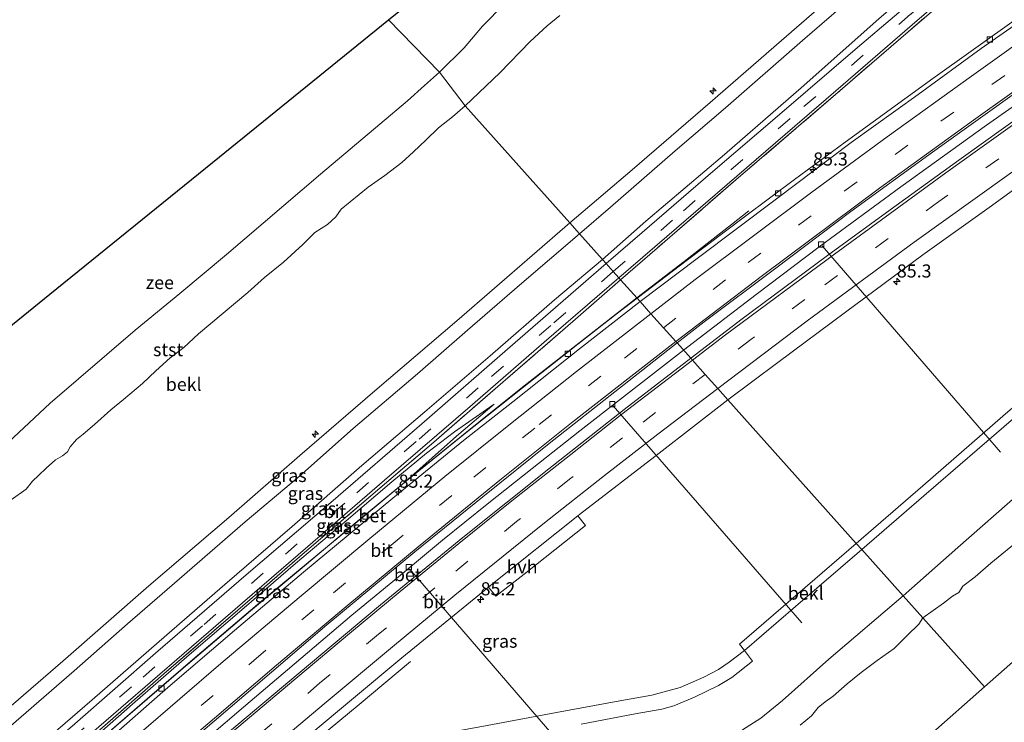
# Model space of a CAD drawing. Units: metres. Extents: x 140000 to 150003, y 556250 to 564935.
# Drawn here: x 142074 to 142263, y 558636 to 558770 of the extents above; entities that cross this region are included whole.
import ezdxf
from ezdxf.enums import TextEntityAlignment as Align

# ---------------------------------------------------------------- set-up
doc = ezdxf.new("R2010")
doc.units = ezdxf.units.M
doc.linetypes.add('IE-TERREINAFSCHEIDING', pattern=[10, 8, -2])
doc.linetypes.add('VW-3-9_STREEP', pattern=[12, 3, -9])
doc.layers.get('0').update_dxf_attribs({"lineweight": 25})
for name, color, linetype, lineweight in [('B-ME-AL-OVERIG-L-B1', 7, 'Continuous', 18), ('B-ME-AL-OVERIG-S-B1', 7, 'Continuous', 18), ('B-ME-AM-KILOMETR-S-B1', 7, 'Continuous', 18), ('B-ME-BV-GELEIDECONSTRUCTIE-GELEIDERAIL-L-B1', 213, 'BV-GELEIDERAIL', 18), ('B-ME-GW-KRUINLIJN-L-B1', 93, 'Continuous', 18), ('B-ME-GW-TEENLIJN-L-B1', 93, 'Continuous', 18), ('B-ME-IE-GRASLAND-GV-B6', 93, 'Continuous', 18), ('B-ME-IE-HULPGEOMETRIE-L-B1', 53, 'Continuous', 18), ('B-ME-IE-TERREINAFSCHEIDING-RASTERHEKWERK-L-B1', 8, 'IE-TERREINAFSCHEIDING', 18), ('B-ME-OB-BEKLEDING-GV-B6', 253, 'Continuous', 18), ('B-ME-OB-WATERLIJN-L-B1', 133, 'OB-WATERLIJN', 18), ('B-ME-OG-WATER-GV-B6', 153, 'Continuous', 18), ('B-ME-VH-VERH_SOORT-BETON-OVERIG-GV-B6', 8, 'IE-TERREINAFSCHEIDING-NATUURLIJK-HOUTWAL', 18), ('B-ME-VH-VERH_SOORT-BITUMEN-GV-B6', 8, 'IE-TERREINAFSCHEIDING-NATUURLIJK-HOUTWAL', 18), ('B-ME-VH-VERH_SOORT-HALF_VERHARDING-GV-B6', 8, 'IE-TERREINAFSCHEIDING-NATUURLIJK-HOUTWAL', 18), ('B-ME-VV-KOLK-S-B1', 8, 'Continuous', 18), ('B-ME-VW-MARKERING-39STREEP-015-L-B1', 255, 'VW-3-9_STREEP', 18), ('B-ME-VW-MARKERING-STREEP-015-L-B1', 7, 'Continuous', 18)]:
    doc.layers.add(name, color=color, linetype=linetype, lineweight=lineweight)
doc.layers.add('B-ME-KG-KADASTRAAL-OPNAMEDTMGRENS-L-B1', color=10, linetype='Continuous')
doc.styles.add('NLCS-ISO', font='NLCS-ISO.TTF')
doc.linetypes.add('BV-GELEIDERAIL', pattern='A,10,-3,[108,NLCS.SHX,S=1,R=0,X=0,Y=0],-3', length=16)
doc.linetypes.add('IE-TERREINAFSCHEIDING-NATUURLIJK-HOUTWAL', pattern='A,7,-1.5,[67,NLCS.SHX,S=0.75,R=45,X=0,Y=0],-1.5,7,-1.5,[70,NLCS.SHX,S=0.75,R=0,X=0,Y=0],-1.5', length=20)
doc.linetypes.add('OB-WATERLIJN', pattern='A,10,[32,NLCS.SHX,S=2,R=0,X=0,Y=0],-12', length=22)

# ---------------------------------------------------------------- blocks, each defined once
blk = doc.blocks.new('hecto')
for p, q in [((0, 0.625), (-0.625, 0)), ((0, -0.625), (0, 0.625)), ((-0.625, 0), (0.625, 0)), ((0.625, 0), (0, -0.625))]:
    blk.add_line(p, q)
blk = doc.blocks.new('kolk')
blk.add_lwpolyline([(-0.5, -0.5), (0.5, -0.5), (0.5, 0.5), (-0.5, 0.5)], close=True)

msp = doc.modelspace()

# ---------------------------------------------------------------- linework, layer by layer
at = {"layer": 'B-ME-AL-OVERIG-L-B1'}
for p, q in [((142227.85, 558726.88, 4), (142262.003, 558687.385, 3.05)), ((142187.868, 558696.251, 3.982), (142223.955, 558654.715, 3.283)), ((142148.922, 558665.07, 3.982), (142176.529, 558633.05, 3.054))]:
    msp.add_line(p, q, dxfattribs=at)
at = {"layer": 'B-ME-BV-GELEIDECONSTRUCTIE-GELEIDERAIL-L-B1'}
msp.add_line((142192.4, 558716.892, 5.36), (142201.426, 558723.856, 5.349), dxfattribs=at)
for points in [[(142365.341, 558825.688, 4.768), (142351.145, 558815.14, 4.771), (142333.428, 558802.287, 4.796), (142318.354, 558791.617, 4.831), (142302.228, 558780.12, 4.781), (142289.218, 558771.034, 4.765), (142270.837, 558758.051, 4.801), (142259.331, 558749.968, 4.871), (142242.926, 558738.18, 4.881), (142227.262, 558726.663, 4.828), (142215.213, 558717.535, 4.786), (142201.341, 558706.89, 4.805)], [(142201.426, 558723.856, 5.349), (142204.371, 558726.152, 5.344), (142210.485, 558730.966, 5.169), (142213.818, 558733.547, 5.005)], [(142080.962, 558624.859, 5.08), (142084.713, 558628.102, 5.101), (142098.681, 558640.219, 5.146), (142107.901, 558648.1, 5.208), (142119.815, 558658.214, 5.318), (142135.809, 558671.538, 5.367), (142149.108, 558682.509, 5.35), (142155.193, 558687.507, 5.359), (142162.163, 558693.109, 5.35), (142170.54, 558699.827, 5.39), (142192.4, 558716.892, 5.36)], [(142089.718, 558615.129, 4.824), (142104.013, 558627.407, 4.866), (142117.13, 558638.6, 4.888), (142126.812, 558646.837, 4.891), (142137.889, 558656.173, 4.868), (142146.779, 558663.55, 4.858), (142155.24, 558670.572, 4.858), (142163.764, 558677.412, 4.863), (142172.396, 558684.246, 4.942), (142181.493, 558691.471, 4.947), (142189.86, 558697.996, 4.947), (142201.341, 558706.89, 4.805)], [(142149.104, 558647.354, 4.124), (142139.243, 558639.126, 4.524), (142131.508, 558632.698, 4.81), (142123.616, 558625.954, 4.858), (142111.501, 558615.502, 4.863), (142101.159, 558606.562, 4.942), (142099.069, 558604.739, 4.922)]]:
    msp.add_polyline3d(points, dxfattribs=at)
at = {"layer": 'B-ME-GW-KRUINLIJN-L-B1'}
for points in [[(142179.578, 558731.234, 7.521), (142191.536, 558741.421, 7.555), (142206.457, 558754.307, 7.57), (142220.105, 558766.162, 7.601), (142233.995, 558778.273, 7.583), (142248.587, 558790.959, 7.606), (142263.248, 558803.572, 7.596), (142276.577, 558815.066, 7.646), (142289.811, 558826.44, 7.704), (142301.563, 558836.49, 7.638), (142315.49, 558848.635, 7.618), (142331.961, 558862.887, 7.638)], [(142333.649, 558861.005, 7.593), (142324.565, 558852.887, 7.543), (142312.399, 558842.322, 7.545), (142298.017, 558829.965, 7.658), (142285.214, 558819.088, 7.636), (142272.125, 558807.779, 7.553), (142259.705, 558797.118, 7.52), (142247.281, 558786.349, 7.528), (142235.613, 558776.172, 7.54), (142224.095, 558766.165, 7.437), (142209.351, 558753.272, 7.462), (142199.746, 558745.052, 7.47), (142187.356, 558734.247, 7.477), (142181.439, 558729.153, 7.469)], [(142387.944, 558800.499, 3.733), (142373.319, 558787.885, 3.718), (142359.151, 558775.519, 3.773), (142347.156, 558765.213, 3.788), (142336.458, 558756.026, 3.778), (142325.076, 558746.281, 3.763), (142312.654, 558735.548, 3.73), (142300.007, 558724.576, 3.763), (142288.166, 558714.513, 3.783), (142275.014, 558703.01, 3.776), (142264.46, 558693.852, 3.766), (142247.28, 558679.035, 3.741), (142235.425, 558668.765, 3.831)], [(142070.23, 558636.784, 7.716), (142082.561, 558647.375, 7.735), (142099.035, 558661.798, 7.747), (142114.319, 558674.898, 7.717), (142127.916, 558686.768, 7.727), (142142.252, 558699.141, 7.762), (142157.926, 558712.526, 7.707), (142179.578, 558731.234, 7.521)], [(142181.439, 558729.153, 7.469), (142169.96, 558719.314, 7.631), (142160.026, 558710.711, 7.699), (142150.445, 558702.396, 7.606), (142138.112, 558691.916, 7.616), (142127.868, 558682.826, 7.656), (142117.459, 558674.03, 7.669), (142104.874, 558663.15, 7.715), (142094.921, 558654.53, 7.737), (142084.72, 558645.581, 7.611), (142072.172, 558634.626, 7.649)], [(142165.084, 558696.588, 4.545), (142157.509, 558691.263, 4.75), (142152.158, 558687.177, 4.75), (142145.509, 558681.737, 4.765), (142136.759, 558674.281, 4.689), (142127.095, 558666.061, 4.712), (142117.277, 558657.598, 4.722), (142106.717, 558648.596, 4.765), (142095.922, 558639.176, 4.725), (142086.843, 558631.18, 4.699), (142080.334, 558625.556, 4.695)], [(142235.425, 558668.765, 3.831), (142222.788, 558657.872, 3.864), (142213.02, 558649.451, 3.824), (142210.068, 558647.242, 3.864), (142207.996, 558645.834, 3.87), (142205.223, 558644.369, 3.892), (142200.667, 558642.342, 3.918), (142195.281, 558640.928, 3.928), (142189.155, 558639.798, 3.976), (142177.048, 558637.569, 3.986), (142162.754, 558634.922, 3.935), (142150.032, 558632.578, 3.938), (142139.592, 558630.36, 3.882), (142134.151, 558628.554, 3.892), (142131.255, 558627.525, 3.839), (142129.058, 558626.517, 3.857), (142126.034, 558624.687, 3.897), (142119.765, 558620.939, 3.848)]]:
    msp.add_polyline3d(points, dxfattribs=at)
at = {"layer": 'B-ME-GW-TEENLIJN-L-B1'}
for points in [[(142185.801, 558724.273, 4.764), (142194.146, 558731.569, 4.78), (142209.152, 558744.326, 4.765), (142224.338, 558757.557, 4.702), (142238.74, 558770.376, 4.77), (142249.916, 558779.898, 4.828), (142262.745, 558790.97, 4.923), (142277.868, 558804.381, 4.896), (142291.564, 558816.109, 4.916), (142305.352, 558827.922, 4.873), (142316.475, 558837.464, 4.86), (142329.506, 558848.277, 4.813), (142333.523, 558851.718, 4.795), (142338.27, 558855.856, 4.815)], [(142395.93, 558791.599, -0.021), (142382.662, 558780.672, 0.117), (142365.444, 558766.194, 0.145), (142350.565, 558753.895, 0.299), (142336.548, 558741.326, 0.188), (142321.464, 558728.803, 0.324), (142309.931, 558718.441, 0.253), (142297.578, 558707.67, 0.213), (142287.592, 558699.307, 0.294), (142276.861, 558689.783, 0.311), (142265.875, 558679.718, 0.17), (142253.816, 558669.147, 0.168), (142243.365, 558659.883, 0.128)], [(142076.457, 558629.865, 4.904), (142088.186, 558640.008, 4.968), (142102.439, 558652.441, 4.991), (142113.549, 558662.046, 4.925), (142126.45, 558673.181, 4.928), (142139.787, 558684.814, 4.986), (142151.86, 558695.091, 4.996), (142164.312, 558705.816, 4.928), (142176.675, 558716.528, 4.915), (142185.801, 558724.273, 4.764)], [(142165.084, 558696.588, 4.545), (142157.865, 558690.458, 4.527), (142148.011, 558681.62, 4.423)], [(142080.965, 558624.855, 4.235), (142092.697, 558634.937, 4.206), (142104.701, 558645.322, 4.228), (142118.486, 558657.022, 4.34), (142127.957, 558664.964, 4.416), (142138.509, 558673.787, 4.421), (142148.011, 558681.62, 4.423)], [(142243.365, 558659.883, 0.128), (142229.114, 558647.793, 0.224), (142220.252, 558639.859, 0.146), (142216.101, 558636.523, 0.105), (142212.61, 558634.268, 0.077), (142207.941, 558631.727, 0.082), (142201.664, 558629.673, 0.085), (142195.102, 558628.009, 0.05), (142186.851, 558626.656, 0.072), (142178.05, 558625.007, 0.085), (142169.354, 558623.317, 0.08), (142160.011, 558621.585, -0.014), (142145.026, 558618.72, 0.009), (142141.119, 558617.523, 0.019), (142137.3, 558615.928, 0.022), (142133.322, 558613.982, 0.029), (142130.244, 558612.137, -0.009), (142124.473, 558608.25, -0.153), (142119.244, 558604.069, -0.254), (142108.224, 558594.566, -0.169)]]:
    msp.add_polyline3d(points, dxfattribs=at)
at = {"layer": 'B-ME-IE-GRASLAND-GV-B6'}
for points in [[(142262.505, 558783.445, 4.616), (142244.311, 558767.834, 4.571), (142230.424, 558755.794, 4.551), (142212.308, 558740.323, 4.609), (142196.291, 558726.434, 4.616), (142189.292, 558720.368, 4.61), (142188.956, 558720.744, 4.551), (142198.118, 558728.635, 4.545), (142217.073, 558744.943, 4.59), (142230.495, 558756.523, 4.572), (142245.065, 558769.121, 4.55), (142256.783, 558779.207, 4.535)], [(142265.043, 558770.318, 4.083), (142249.062, 558758.851, 4.199), (142232.248, 558746.689, 4.297), (142222.549, 558739.578, 4.302), (142212.99, 558732.425, 4.287), (142202.102, 558724.191, 4.324), (142192.435, 558716.853, 4.311), (142189.292, 558720.368, 4.61), (142196.291, 558726.434, 4.616), (142212.308, 558740.323, 4.609), (142230.424, 558755.794, 4.551), (142244.311, 558767.834, 4.571), (142262.505, 558783.445, 4.616)], [(142361.121, 558779.37, 3.787), (142345.054, 558765.537, 3.827), (142331.119, 558753.623, 3.88), (142318.475, 558742.722, 3.862), (142302.438, 558728.781, 3.898), (142289.326, 558717.348, 3.885), (142275.465, 558705.502, 3.89), (142262.414, 558694.263, 3.928), (142247.1, 558680.949, 3.928), (142234.381, 558669.933, 3.953), (142209.824, 558697.402, 4.03), (142219.402, 558704.536, 3.977), (142232.329, 558714.196, 3.985), (142247.111, 558725.11, 3.945), (142260.279, 558734.545, 3.935), (142275.254, 558745.398, 3.935), (142292.773, 558757.796, 3.93), (142308.268, 558768.715, 4.003), (142323.441, 558779.612, 4.111)], [(142235.613, 558776.172, 7.54), (142224.095, 558766.165, 7.437), (142209.351, 558753.272, 7.462), (142199.746, 558745.052, 7.47), (142187.356, 558734.247, 7.477), (142181.439, 558729.153, 7.469), (142179.578, 558731.234, 7.521), (142191.536, 558741.421, 7.555), (142206.457, 558754.307, 7.57), (142220.105, 558766.162, 7.601), (142233.995, 558778.273, 7.583)], [(142248.77, 558776.85, 4.618), (142234.651, 558764.802, 4.673), (142220.159, 558752.379, 4.643), (142206.964, 558741.074, 4.625), (142193.395, 558729.394, 4.666), (142186.535, 558723.452, 4.674), (142185.801, 558724.273, 4.764), (142194.146, 558731.569, 4.78), (142209.152, 558744.326, 4.765), (142224.338, 558757.557, 4.702), (142238.74, 558770.376, 4.77)], [(142238.74, 558770.376, 4.77), (142224.338, 558757.557, 4.702), (142209.152, 558744.326, 4.765), (142194.146, 558731.569, 4.78), (142185.801, 558724.273, 4.764), (142181.439, 558729.153, 7.469), (142187.356, 558734.247, 7.477), (142199.746, 558745.052, 7.47), (142209.351, 558753.272, 7.462), (142224.095, 558766.165, 7.437), (142235.613, 558776.172, 7.54)], [(142181.439, 558729.153, 7.469), (142169.96, 558719.314, 7.631), (142160.026, 558710.711, 7.699), (142150.445, 558702.396, 7.606), (142138.112, 558691.916, 7.616), (142127.868, 558682.826, 7.656), (142117.459, 558674.03, 7.669), (142104.874, 558663.15, 7.715), (142094.921, 558654.53, 7.737), (142084.72, 558645.581, 7.611), (142072.172, 558634.626, 7.649), (142070.23, 558636.784, 7.716), (142082.561, 558647.375, 7.735), (142099.035, 558661.798, 7.747), (142114.319, 558674.898, 7.717), (142127.916, 558686.768, 7.727), (142142.252, 558699.141, 7.762), (142157.926, 558712.526, 7.707), (142179.578, 558731.234, 7.521), (142181.439, 558729.153, 7.469)], [(142185.801, 558724.273, 4.764), (142176.675, 558716.528, 4.915), (142164.312, 558705.816, 4.928), (142151.86, 558695.091, 4.996), (142139.787, 558684.814, 4.986), (142126.45, 558673.181, 4.928), (142113.549, 558662.046, 4.925), (142102.439, 558652.441, 4.991), (142088.186, 558640.008, 4.968), (142076.457, 558629.865, 4.904), (142072.172, 558634.626, 7.649), (142084.72, 558645.581, 7.611), (142094.921, 558654.53, 7.737), (142104.874, 558663.15, 7.715), (142117.459, 558674.03, 7.669), (142127.868, 558682.826, 7.656), (142138.112, 558691.916, 7.616), (142150.445, 558702.396, 7.606), (142160.026, 558710.711, 7.699), (142169.96, 558719.314, 7.631), (142181.439, 558729.153, 7.469), (142185.801, 558724.273, 4.764)], [(142186.535, 558723.452, 4.674), (142167.677, 558707.098, 4.717), (142151.281, 558692.815, 4.783), (142133.828, 558677.774, 4.828), (142117.647, 558663.893, 4.801), (142100.323, 558648.936, 4.79), (142084.859, 558635.434, 4.785), (142077.318, 558628.907, 4.788), (142076.457, 558629.865, 4.904), (142088.186, 558640.008, 4.968), (142102.439, 558652.441, 4.991), (142113.549, 558662.046, 4.925), (142126.45, 558673.181, 4.928), (142139.787, 558684.814, 4.986), (142151.86, 558695.091, 4.996), (142164.312, 558705.816, 4.928), (142176.675, 558716.528, 4.915), (142185.801, 558724.273, 4.764), (142186.535, 558723.452, 4.674)], [(142189.292, 558720.368, 4.61), (142180.171, 558712.383, 4.743), (142166.749, 558700.774, 4.755), (142153.566, 558689.315, 4.76), (142141.494, 558679.004, 4.76), (142129.274, 558668.593, 4.745), (142117.474, 558658.359, 4.72), (142102.411, 558645.394, 4.702), (142089.133, 558633.814, 4.725), (142079.995, 558625.933, 4.732), (142079.611, 558626.359, 4.715), (142093.69, 558638.479, 4.709), (142111.835, 558654.15, 4.722), (142129.475, 558669.36, 4.712), (142144.13, 558682.023, 4.737), (142160.949, 558696.52, 4.692), (142174.637, 558708.439, 4.666), (142188.956, 558720.744, 4.551), (142189.292, 558720.368, 4.61)], [(142089.133, 558633.814, 4.725), (142102.411, 558645.394, 4.702), (142117.474, 558658.359, 4.72), (142129.274, 558668.593, 4.745), (142141.494, 558679.004, 4.76), (142153.566, 558689.315, 4.76), (142166.749, 558700.774, 4.755), (142180.171, 558712.383, 4.743), (142189.292, 558720.368, 4.61), (142192.435, 558716.853, 4.311)], [(142192.435, 558716.853, 4.311), (142188.719, 558713.972, 4.395), (142181.115, 558708.039, 4.411), (142170.551, 558699.718, 4.474), (142159.07, 558690.562, 4.454), (142148.011, 558681.62, 4.423), (142157.865, 558690.458, 4.527), (142165.084, 558696.588, 4.545), (142157.509, 558691.263, 4.75), (142152.158, 558687.177, 4.75), (142145.509, 558681.737, 4.765), (142136.759, 558674.281, 4.689), (142127.095, 558666.061, 4.712), (142117.277, 558657.598, 4.722), (142106.717, 558648.596, 4.765), (142095.922, 558639.176, 4.725), (142086.843, 558631.18, 4.699)], [(142080.965, 558624.855, 4.235), (142080.334, 558625.556, 4.695), (142086.843, 558631.18, 4.699), (142095.922, 558639.176, 4.725), (142106.717, 558648.596, 4.765), (142117.277, 558657.598, 4.722), (142127.095, 558666.061, 4.712), (142136.759, 558674.281, 4.689), (142145.509, 558681.737, 4.765), (142152.158, 558687.177, 4.75), (142157.509, 558691.263, 4.75), (142165.084, 558696.588, 4.545), (142157.865, 558690.458, 4.527), (142148.011, 558681.62, 4.423), (142138.509, 558673.787, 4.421), (142127.957, 558664.964, 4.416), (142118.486, 558657.022, 4.34), (142104.701, 558645.322, 4.228), (142092.697, 558634.937, 4.206), (142080.965, 558624.855, 4.235)], [(142129.309, 558632.907, 4.17), (142147.446, 558648.022, 4.056), (142164.036, 558661.59, 4.049), (142165.435, 558659.819, 4.149), (142170.827, 558664.046, 4.06), (142182.565, 558673.333, 4.032), (142181.113, 558675.228, 3.979), (142181.403, 558675.459, 3.978), (142196.641, 558687.18, 4.049), (142209.824, 558697.402, 4.03), (142234.381, 558669.933, 3.953)], [(142234.381, 558669.933, 3.953), (142219.97, 558657.492, 3.953), (142212.018, 558650.626, 3.95), (142213.02, 558649.451, 3.824), (142210.068, 558647.242, 3.864), (142207.996, 558645.834, 3.87), (142205.223, 558644.369, 3.892), (142200.667, 558642.342, 3.918), (142195.281, 558640.928, 3.928), (142189.155, 558639.798, 3.976), (142177.048, 558637.569, 3.986), (142162.754, 558634.922, 3.935)], [(142162.754, 558634.922, 3.935), (142177.048, 558637.569, 3.986), (142189.155, 558639.798, 3.976), (142195.281, 558640.928, 3.928), (142200.667, 558642.342, 3.918), (142205.223, 558644.369, 3.892), (142207.996, 558645.834, 3.87), (142210.068, 558647.242, 3.864), (142213.02, 558649.451, 3.824), (142214.501, 558647.411, 3.141), (142210.558, 558644.299, 3.128), (142207.994, 558642.716, 3.128), (142203.411, 558640.494, 3.123), (142199.503, 558638.885, 3.12), (142197.159, 558638.188, 3.125), (142192.083, 558637.297, 3.143), (142181.764, 558635.36, 3.115)]]:
    msp.add_polyline3d(points, dxfattribs=at)
at = {"layer": 'B-ME-IE-HULPGEOMETRIE-L-B1'}
for points in [[(142406.867, 558779.418, -0.4), (142396.429, 558769.643, -0.4), (142367.231, 558742.299, -0.4), (142338.033, 558714.955, -0.4), (142308.835, 558687.612, -0.4), (142288.992, 558669.029, -0.4), (142279.381, 558660.548, -0.4), (142258.914, 558642.488, -0.4)], [(142258.914, 558642.488, -0.4), (142247.1344, 558655.6665, -0.4), (142243.365, 558659.883, 0.128), (142235.425, 558668.765, 3.831), (142234.381, 558669.933, 3.953), (142209.824, 558697.402, 4.03), (142207.868, 558699.59, 4.105), (142205.466, 558702.276, 4.195), (142203.052, 558704.976, 4.244), (142202.703, 558705.367, 4.165), (142200.096, 558708.283, 4.06), (142199.867, 558708.539, 4.17), (142197.51, 558711.176, 4.257), (142195.096, 558713.876, 4.293), (142193.019, 558716.199, 4.32), (142192.435, 558716.853, 4.311), (142189.292, 558720.368, 4.61), (142188.956, 558720.744, 4.551), (142187.882, 558721.945, 4.671), (142186.535, 558723.452, 4.674), (142185.801, 558724.273, 4.764), (142181.439, 558729.153, 7.469), (142179.578, 558731.234, 7.521), (142159.55, 558753.6395, 0.0719), (142154.6239, 558760.0775, -0.93), (142144.869, 558770.074, -0.93)], [(142258.914, 558642.488, -0.4), (142227.726, 558614.966, -0.4), (142186.324, 558596.707, -0.4), (142148.436, 558579.997, -0.4), (142134.32, 558573.772, -0.4), (142130.066, 558570.282, -0.4)]]:
    msp.add_polyline3d(points, dxfattribs=at)
at = {"layer": 'B-ME-IE-TERREINAFSCHEIDING-RASTERHEKWERK-L-B1'}
for points in [[(142341.73, 558852, 4.644), (142325.579, 558837.886, 4.624), (142306.956, 558821.848, 4.624), (142291.664, 558808.623, 4.641), (142277.633, 558796.553, 4.657), (142262.505, 558783.445, 4.616), (142244.311, 558767.834, 4.571), (142230.424, 558755.794, 4.551), (142212.308, 558740.323, 4.609), (142196.291, 558726.434, 4.616), (142189.292, 558720.368, 4.61)], [(142079.995, 558625.933, 4.732), (142089.133, 558633.814, 4.725), (142102.411, 558645.394, 4.702), (142117.474, 558658.359, 4.72), (142129.274, 558668.593, 4.745), (142141.494, 558679.004, 4.76), (142153.566, 558689.315, 4.76), (142166.749, 558700.774, 4.755), (142180.171, 558712.383, 4.743), (142189.292, 558720.368, 4.61)]]:
    msp.add_polyline3d(points, dxfattribs=at)
at = {"layer": 'B-ME-KG-KADASTRAAL-OPNAMEDTMGRENS-L-B1'}
for points in [[(142144.869, 558770.074, -0.93), (142166.2, 558787.274, -0.93), (142175.353, 558794.765, -0.93), (142197.394, 558812.386, -0.93), (142228.679, 558837.395, -0.93), (142259.963, 558862.405, -0.93), (142291.247, 558887.415, -0.93), (142302.147, 558896.128, -0.93)], [(142032.325, 558678.917, -0.93), (142048.992, 558692.417, -0.93), (142080.102, 558717.615, -0.93), (142111.212, 558742.813, -0.93), (142144.869, 558770.074, -0.93)]]:
    msp.add_polyline3d(points, dxfattribs=at)
at = {"layer": 'B-ME-OB-BEKLEDING-GV-B6'}
for points in [[(142382.662, 558780.672, 0.117), (142365.444, 558766.194, 0.145), (142350.565, 558753.895, 0.299), (142336.548, 558741.326, 0.188), (142321.464, 558728.803, 0.324), (142309.931, 558718.441, 0.253), (142297.578, 558707.67, 0.213), (142287.592, 558699.307, 0.294), (142276.861, 558689.783, 0.311), (142265.875, 558679.718, 0.17), (142253.816, 558669.147, 0.168), (142243.365, 558659.883, 0.128), (142235.425, 558668.765, 3.831), (142247.28, 558679.035, 3.741), (142264.46, 558693.852, 3.766), (142275.014, 558703.01, 3.776), (142288.166, 558714.513, 3.783), (142300.007, 558724.576, 3.763), (142312.654, 558735.548, 3.73), (142325.076, 558746.281, 3.763), (142336.458, 558756.026, 3.778), (142347.156, 558765.213, 3.788), (142359.151, 558775.519, 3.773)], [(142359.151, 558775.519, 3.773), (142347.156, 558765.213, 3.788), (142336.458, 558756.026, 3.778), (142325.076, 558746.281, 3.763), (142312.654, 558735.548, 3.73), (142300.007, 558724.576, 3.763), (142288.166, 558714.513, 3.783), (142275.014, 558703.01, 3.776), (142264.46, 558693.852, 3.766), (142247.28, 558679.035, 3.741), (142235.425, 558668.765, 3.831), (142234.381, 558669.933, 3.953), (142247.1, 558680.949, 3.928), (142262.414, 558694.263, 3.928), (142275.465, 558705.502, 3.89), (142289.326, 558717.348, 3.885), (142302.438, 558728.781, 3.898), (142318.475, 558742.722, 3.862), (142331.119, 558753.623, 3.88), (142345.054, 558765.537, 3.827), (142361.121, 558779.37, 3.787)], [(142233.995, 558778.273, 7.583), (142220.105, 558766.162, 7.601), (142206.457, 558754.307, 7.57), (142191.536, 558741.421, 7.555), (142179.578, 558731.234, 7.521), (142159.55, 558753.6395, 0.0719), (142166.1895, 558759.9797, 0.1059), (142171.9912, 558765.964, 0.0816), (142175.2159, 558768.9545, 0.0233), (142177.6864, 558770.9009, 0.0719)], [(142177.6864, 558770.9009, 0.0719), (142175.2159, 558768.9545, 0.0233), (142171.9912, 558765.964, 0.0816), (142166.1895, 558759.9797, 0.1059), (142159.55, 558753.6395, 0.0719), (142154.6239, 558760.0775, -0.93), (142159.3286, 558764.7448, -0.93), (142162.8374, 558768.8601, -0.93), (142167.0474, 558773.1477, -0.93)], [(142067.0729, 558684.5993, -0.93), (142080.1302, 558696.7935, -0.93), (142096.4322, 558710.76, -0.93), (142104.9777, 558717.7647, -0.93), (142113.8718, 558725.2284, -0.93), (142131.8883, 558740.5748, -0.93), (142143.2238, 558750.1689, -0.93), (142148.5311, 558754.5757, -0.93), (142151.7625, 558757.5583, -0.93), (142154.6239, 558760.0775, -0.93), (142159.55, 558753.6395, 0.0719)], [(142072.676, 558678.2869, 0.0865), (142075.5787, 558680.3032, 0.0427), (142076.778, 558681.8147, 0.0233), (142077.9165, 558682.9372, 0.0184), (142079.3757, 558684.3137, 0.0963), (142081.1766, 558685.9498, 0.106), (142082.5086, 558686.673, 0.0768), (142083.4461, 558687.4781, 0.0379), (142083.9665, 558688.4358, 0.0379), (142085.1565, 558689.81, 0.0719), (142086.4615, 558690.8453, -0.0254), (142088.649, 558692.6896, -0.0254), (142091.7578, 558695.5056, 0.0476), (142094.1872, 558697.4575, 0.0476), (142097.7953, 558700.5155, 0.0476), (142100.3763, 558702.9743, -0.0108), (142103.1314, 558705.4558, 0.0281), (142105.7494, 558707.4431, 0.0525), (142108.5036, 558710.0143, 0.106), (142117.9859, 558717.9139, 0.0671), (142121.1671, 558720.7802, 0.0281), (142124.8089, 558723.7254, 0.033), (142128.5154, 558727.1146, 0.0427), (142130.7951, 558729.4008, 0.0281), (142133.2175, 558730.9463, 0.0233), (142134.8141, 558732.417, 0.0135), (142135.8102, 558733.8802, 0.0233), (142141.0154, 558738.1122, 0.0038), (142144.1792, 558740.3176, 0.0038), (142147.4368, 558742.7856, 0.0038), (142149.6539, 558744.8623, -0.0011), (142152.0179, 558747.0642, 0.067), (142154.4216, 558749.4425, 0.067), (142157.1294, 558751.5311, 0.0719), (142159.55, 558753.6395, 0.0719), (142179.578, 558731.234, 7.521)], [(142159.55, 558753.6395, 0.0719), (142157.1294, 558751.5311, 0.0719), (142154.4216, 558749.4425, 0.067), (142152.0179, 558747.0642, 0.067), (142149.6539, 558744.8623, -0.0011), (142147.4368, 558742.7856, 0.0038), (142144.1792, 558740.3176, 0.0038), (142141.0154, 558738.1122, 0.0038), (142135.8102, 558733.8802, 0.0233), (142134.8141, 558732.417, 0.0135), (142133.2175, 558730.9463, 0.0233), (142130.7951, 558729.4008, 0.0281), (142128.5154, 558727.1146, 0.0427), (142124.8089, 558723.7254, 0.033), (142121.1671, 558720.7802, 0.0281), (142117.9859, 558717.9139, 0.0671), (142108.5036, 558710.0143, 0.106), (142105.7494, 558707.4431, 0.0525), (142103.1314, 558705.4558, 0.0281), (142100.3763, 558702.9743, -0.0108), (142097.7953, 558700.5155, 0.0476), (142094.1872, 558697.4575, 0.0476), (142091.7578, 558695.5056, 0.0476), (142088.649, 558692.6896, -0.0254), (142086.4615, 558690.8453, -0.0254), (142085.1565, 558689.81, 0.0719), (142083.9665, 558688.4358, 0.0379), (142083.4461, 558687.4781, 0.0379), (142082.5086, 558686.673, 0.0768), (142081.1766, 558685.9498, 0.106), (142079.3757, 558684.3137, 0.0963), (142077.9165, 558682.9372, 0.0184), (142076.778, 558681.8147, 0.0233), (142075.5787, 558680.3032, 0.0427), (142072.676, 558678.2869, 0.0865)], [(142179.578, 558731.234, 7.521), (142157.926, 558712.526, 7.707), (142142.252, 558699.141, 7.762), (142127.916, 558686.768, 7.727), (142114.319, 558674.898, 7.717), (142099.035, 558661.798, 7.747), (142082.561, 558647.375, 7.735), (142070.23, 558636.784, 7.716)], [(142266.0631, 558671.0269, -0.4), (142260.1301, 558666.1408, -0.4), (142257.1641, 558663.5047, -0.4), (142254.7818, 558661.7383, -0.4), (142253.9815, 558660.525, -0.4), (142252.8054, 558659.8614, -0.4), (142251.0442, 558658.5073, -0.4), (142247.1344, 558655.6665, -0.4), (142243.365, 558659.883, 0.128), (142253.816, 558669.147, 0.168), (142265.875, 558679.718, 0.17)], [(142235.425, 558668.765, 3.831), (142222.788, 558657.872, 3.864), (142213.02, 558649.451, 3.824), (142212.018, 558650.626, 3.95), (142219.97, 558657.492, 3.953), (142234.381, 558669.933, 3.953), (142235.425, 558668.765, 3.831)], [(142181.764, 558635.36, 3.115), (142192.083, 558637.297, 3.143), (142197.159, 558638.188, 3.125), (142199.503, 558638.885, 3.12), (142203.411, 558640.494, 3.123), (142207.994, 558642.716, 3.128), (142210.558, 558644.299, 3.128), (142214.501, 558647.411, 3.141), (142213.02, 558649.451, 3.824), (142222.788, 558657.872, 3.864), (142235.425, 558668.765, 3.831), (142243.365, 558659.883, 0.128)], [(142243.365, 558659.883, 0.128), (142229.114, 558647.793, 0.224), (142220.252, 558639.859, 0.146), (142216.101, 558636.523, 0.105), (142212.61, 558634.268, 0.077)], [(142212.61, 558634.268, 0.077), (142216.101, 558636.523, 0.105), (142220.252, 558639.859, 0.146), (142229.114, 558647.793, 0.224), (142243.365, 558659.883, 0.128), (142247.1344, 558655.6665, -0.4)], [(142247.1344, 558655.6665, -0.4), (142246.3654, 558654.5062, -0.4), (142244.18, 558652.3954, -0.4), (142241.6441, 558649.7987, -0.4), (142238.388, 558647.5548, -0.4), (142235.3202, 558645.2427, -0.4), (142232.6607, 558643.0543, -0.4), (142229.9606, 558640.6756, -0.4), (142228.4288, 558639.6504, -0.4), (142227.1109, 558638.5278, -0.4), (142225.8286, 558636.9203, -0.4), (142223.653, 558635.1535, -0.4)]]:
    msp.add_polyline3d(points, dxfattribs=at)
at = {"layer": 'B-ME-OB-WATERLIJN-L-B1'}
for points in [[(142154.6239, 558760.0775, -0.93), (142159.3286, 558764.7448, -0.93), (142162.8374, 558768.8601, -0.93), (142167.0474, 558773.1477, -0.93)], [(142044.3654, 558665.7441, -0.93), (142052.0709, 558672.1029, -0.93), (142060.328, 558679.0238, -0.93), (142067.0729, 558684.5993, -0.93), (142080.1302, 558696.7935, -0.93), (142096.4322, 558710.76, -0.93), (142104.9777, 558717.7647, -0.93), (142113.8718, 558725.2284, -0.93), (142131.8883, 558740.5748, -0.93), (142143.2238, 558750.1689, -0.93), (142148.5311, 558754.5757, -0.93), (142151.7625, 558757.5583, -0.93), (142154.6239, 558760.0775, -0.93)], [(142266.0631, 558671.0269, -0.4), (142260.1301, 558666.1408, -0.4), (142257.1641, 558663.5047, -0.4), (142254.7818, 558661.7383, -0.4), (142253.9815, 558660.525, -0.4), (142252.8054, 558659.8614, -0.4), (142251.0442, 558658.5073, -0.4), (142247.1344, 558655.6665, -0.4)], [(142247.1344, 558655.6665, -0.4), (142246.3654, 558654.5062, -0.4), (142244.18, 558652.3954, -0.4), (142241.6441, 558649.7987, -0.4), (142238.388, 558647.5548, -0.4), (142235.3202, 558645.2427, -0.4), (142232.6607, 558643.0543, -0.4), (142229.9606, 558640.6756, -0.4), (142228.4288, 558639.6504, -0.4), (142227.1109, 558638.5278, -0.4), (142225.8286, 558636.9203, -0.4), (142223.653, 558635.1535, -0.4)]]:
    msp.add_polyline3d(points, dxfattribs=at)
at = {"layer": 'B-ME-OG-WATER-GV-B6'}
for points in [[(142167.0474, 558773.1477, -0.93), (142162.8374, 558768.8601, -0.93), (142159.3286, 558764.7448, -0.93), (142154.6239, 558760.0775, -0.93), (142144.869, 558770.074, -0.93), (142166.2, 558787.274, -0.93)], [(141966.223, 558432.098, -0.4), (141994.504, 558452.202, -0.4), (142009.846, 558465.565, -0.4), (142040.015, 558491.844, -0.4), (142070.185, 558518.123, -0.4), (142100.354, 558544.402, -0.4), (142130.066, 558570.282, -0.4), (142134.32, 558573.772, -0.4), (142148.436, 558579.997, -0.4), (142186.324, 558596.707, -0.4), (142227.726, 558614.966, -0.4), (142258.914, 558642.488, -0.4), (142279.381, 558660.548, -0.4), (142288.992, 558669.029, -0.4), (142308.835, 558687.612, -0.4), (142338.033, 558714.955, -0.4), (142367.231, 558742.299, -0.4), (142396.429, 558769.643, -0.4), (142406.867, 558779.418, -0.4)], [(141966.223, 558432.098, -0.4), (141994.504, 558452.202, -0.4), (142009.846, 558465.565, -0.4), (142040.015, 558491.844, -0.4), (142070.185, 558518.123, -0.4), (142100.354, 558544.402, -0.4), (142130.066, 558570.282, -0.4), (142134.32, 558573.772, -0.4), (142148.436, 558579.997, -0.4), (142186.324, 558596.707, -0.4), (142227.726, 558614.966, -0.4), (142258.914, 558642.488, -0.4), (142279.381, 558660.548, -0.4), (142288.992, 558669.029, -0.4), (142308.835, 558687.612, -0.4), (142338.033, 558714.955, -0.4), (142367.231, 558742.299, -0.4), (142396.429, 558769.643, -0.4), (142406.867, 558779.418, -0.4)], [(141966.223, 558432.098, -0.4), (141994.504, 558452.202, -0.4), (142009.846, 558465.565, -0.4), (142040.015, 558491.844, -0.4), (142070.185, 558518.123, -0.4), (142100.354, 558544.402, -0.4), (142130.066, 558570.282, -0.4), (142134.32, 558573.772, -0.4), (142148.436, 558579.997, -0.4), (142186.324, 558596.707, -0.4), (142227.726, 558614.966, -0.4), (142258.914, 558642.488, -0.4), (142279.381, 558660.548, -0.4), (142288.992, 558669.029, -0.4), (142308.835, 558687.612, -0.4), (142338.033, 558714.955, -0.4), (142367.231, 558742.299, -0.4), (142396.429, 558769.643, -0.4), (142406.867, 558779.418, -0.4)], [(141966.223, 558432.098, -0.4), (141994.504, 558452.202, -0.4), (142009.846, 558465.565, -0.4), (142040.015, 558491.844, -0.4), (142070.185, 558518.123, -0.4), (142100.354, 558544.402, -0.4), (142130.066, 558570.282, -0.4), (142134.32, 558573.772, -0.4), (142148.436, 558579.997, -0.4), (142186.324, 558596.707, -0.4), (142227.726, 558614.966, -0.4), (142258.914, 558642.488, -0.4), (142279.381, 558660.548, -0.4), (142288.992, 558669.029, -0.4), (142308.835, 558687.612, -0.4), (142338.033, 558714.955, -0.4), (142367.231, 558742.299, -0.4), (142396.429, 558769.643, -0.4), (142406.867, 558779.418, -0.4)], [(141966.223, 558432.098, -0.4), (141994.504, 558452.202, -0.4), (142009.846, 558465.565, -0.4), (142040.015, 558491.844, -0.4), (142070.185, 558518.123, -0.4), (142100.354, 558544.402, -0.4), (142130.066, 558570.282, -0.4), (142134.32, 558573.772, -0.4), (142148.436, 558579.997, -0.4), (142186.324, 558596.707, -0.4), (142227.726, 558614.966, -0.4), (142258.914, 558642.488, -0.4), (142279.381, 558660.548, -0.4), (142288.992, 558669.029, -0.4), (142308.835, 558687.612, -0.4), (142338.033, 558714.955, -0.4), (142367.231, 558742.299, -0.4), (142396.429, 558769.643, -0.4), (142406.867, 558779.418, -0.4)], [(141966.223, 558432.098, -0.4), (141994.504, 558452.202, -0.4), (142009.846, 558465.565, -0.4), (142040.015, 558491.844, -0.4), (142070.185, 558518.123, -0.4), (142100.354, 558544.402, -0.4), (142130.066, 558570.282, -0.4), (142134.32, 558573.772, -0.4), (142148.436, 558579.997, -0.4), (142186.324, 558596.707, -0.4), (142227.726, 558614.966, -0.4), (142258.914, 558642.488, -0.4), (142279.381, 558660.548, -0.4), (142288.992, 558669.029, -0.4), (142308.835, 558687.612, -0.4), (142338.033, 558714.955, -0.4), (142367.231, 558742.299, -0.4), (142396.429, 558769.643, -0.4), (142406.867, 558779.418, -0.4)], [(141966.223, 558432.098, -0.4), (141994.504, 558452.202, -0.4), (142009.846, 558465.565, -0.4), (142040.015, 558491.844, -0.4), (142070.185, 558518.123, -0.4), (142100.354, 558544.402, -0.4), (142130.066, 558570.282, -0.4), (142134.32, 558573.772, -0.4), (142148.436, 558579.997, -0.4), (142186.324, 558596.707, -0.4), (142227.726, 558614.966, -0.4), (142258.914, 558642.488, -0.4), (142279.381, 558660.548, -0.4), (142288.992, 558669.029, -0.4), (142308.835, 558687.612, -0.4), (142338.033, 558714.955, -0.4), (142367.231, 558742.299, -0.4), (142396.429, 558769.643, -0.4), (142406.867, 558779.418, -0.4)], [(142154.6239, 558760.0775, -0.93), (142151.7625, 558757.5583, -0.93), (142148.5311, 558754.5757, -0.93), (142143.2238, 558750.1689, -0.93), (142131.8883, 558740.5748, -0.93), (142113.8718, 558725.2284, -0.93), (142104.9777, 558717.7647, -0.93), (142096.4322, 558710.76, -0.93), (142080.1302, 558696.7935, -0.93), (142067.0729, 558684.5993, -0.93), (142060.328, 558679.0238, -0.93), (142052.0709, 558672.1029, -0.93), (142044.3654, 558665.7441, -0.93), (142032.325, 558678.917, -0.93), (142048.992, 558692.417, -0.93), (142080.102, 558717.615, -0.93), (142111.212, 558742.813, -0.93), (142144.869, 558770.074, -0.93), (142154.6239, 558760.0775, -0.93)], [(142279.381, 558660.548, -0.4), (142258.914, 558642.488, -0.4), (142247.1344, 558655.6665, -0.4), (142251.0442, 558658.5073, -0.4), (142252.8054, 558659.8614, -0.4), (142253.9815, 558660.525, -0.4), (142254.7818, 558661.7383, -0.4), (142257.1641, 558663.5047, -0.4), (142260.1301, 558666.1408, -0.4), (142266.0631, 558671.0269, -0.4)], [(142223.653, 558635.1535, -0.4), (142225.8286, 558636.9203, -0.4), (142227.1109, 558638.5278, -0.4), (142228.4288, 558639.6504, -0.4), (142229.9606, 558640.6756, -0.4), (142232.6607, 558643.0543, -0.4), (142235.3202, 558645.2427, -0.4), (142238.388, 558647.5548, -0.4), (142241.6441, 558649.7987, -0.4), (142244.18, 558652.3954, -0.4), (142246.3654, 558654.5062, -0.4), (142247.1344, 558655.6665, -0.4), (142258.914, 558642.488, -0.4)], [(142258.914, 558642.488, -0.4), (142227.726, 558614.966, -0.4)]]:
    msp.add_polyline3d(points, dxfattribs=at)
at = {"layer": 'B-ME-VH-VERH_SOORT-BETON-OVERIG-GV-B6'}
for points in [[(142295.479, 558772.618, 4.101), (142281.802, 558762.92, 4.081), (142266.842, 558752.423, 4.119), (142254.024, 558743.239, 4.144), (142240.89, 558733.767, 4.179), (142228.893, 558725.029, 4.197), (142212.562, 558712.899, 4.184), (142202.703, 558705.367, 4.165), (142200.096, 558708.283, 4.06), (142205.303, 558712.291, 4.048), (142218.75, 558722.426, 4.036), (142233.375, 558733.401, 4.058), (142248.944, 558744.798, 4.101), (142266.449, 558757.285, 4.101), (142281.71, 558768.161, 4.068), (142298.297, 558780.012, 4.094)], [(142271.561, 558773.934, 4.133), (142258.309, 558764.592, 4.191), (142246.204, 558755.823, 4.204), (142233.438, 558746.619, 4.269), (142219.126, 558735.862, 4.304), (142203.931, 558724.467, 4.337), (142193.019, 558716.199, 4.32), (142192.435, 558716.853, 4.311), (142202.102, 558724.191, 4.324), (142212.99, 558732.425, 4.287), (142222.549, 558739.578, 4.302), (142232.248, 558746.689, 4.297), (142249.062, 558758.851, 4.199), (142265.043, 558770.318, 4.083)], [(142193.019, 558716.199, 4.32), (142181.436, 558707.155, 4.358), (142168.691, 558697.02, 4.462), (142159.226, 558689.597, 4.414), (142145.706, 558678.584, 4.404), (142128.636, 558664.44, 4.474), (142115.395, 558653.27, 4.416), (142102.183, 558641.956, 4.32), (142088.509, 558629.946, 4.138), (142081.665, 558624.078, 4.136), (142080.965, 558624.855, 4.235), (142092.697, 558634.937, 4.206), (142104.701, 558645.322, 4.228), (142118.486, 558657.022, 4.34), (142127.957, 558664.964, 4.416), (142138.509, 558673.787, 4.421), (142148.011, 558681.62, 4.423), (142159.07, 558690.562, 4.454), (142170.551, 558699.718, 4.474), (142181.115, 558708.039, 4.411), (142188.719, 558713.972, 4.395), (142192.435, 558716.853, 4.311), (142193.019, 558716.199, 4.32)], [(142202.703, 558705.367, 4.165), (142189.973, 558695.553, 4.254), (142175.541, 558684.188, 4.279), (142159.108, 558671.035, 4.327), (142143.37, 558658.173, 4.307), (142127.599, 558645.007, 4.307), (142114.435, 558633.942, 4.317), (142098.886, 558620.533, 4.327), (142090.983, 558613.724, 4.337), (142088.667, 558616.297, 4.21), (142100.624, 558626.604, 4.191), (142117.177, 558640.79, 4.219), (142133.109, 558654.342, 4.158), (142149.939, 558668.336, 4.206), (142162.935, 558678.872, 4.247), (142175.593, 558689.066, 4.267), (142189.058, 558699.652, 4.269), (142200.096, 558708.283, 4.06), (142202.703, 558705.367, 4.165)]]:
    msp.add_polyline3d(points, dxfattribs=at)
at = {"layer": 'B-ME-VH-VERH_SOORT-BITUMEN-GV-B6'}
for points in [[(142256.783, 558779.207, 4.535), (142245.065, 558769.121, 4.55), (142230.495, 558756.523, 4.572), (142217.073, 558744.943, 4.59), (142198.118, 558728.635, 4.545), (142188.956, 558720.744, 4.551), (142187.882, 558721.945, 4.671), (142186.535, 558723.452, 4.674), (142193.395, 558729.394, 4.666), (142206.964, 558741.074, 4.625), (142220.159, 558752.379, 4.643), (142234.651, 558764.802, 4.673), (142248.77, 558776.85, 4.618)], [(142298.297, 558780.012, 4.094), (142281.71, 558768.161, 4.068), (142266.449, 558757.285, 4.101), (142248.944, 558744.798, 4.101), (142233.375, 558733.401, 4.058), (142218.75, 558722.426, 4.036), (142205.303, 558712.291, 4.048), (142200.096, 558708.283, 4.06), (142199.867, 558708.539, 4.17), (142197.51, 558711.176, 4.257), (142195.096, 558713.876, 4.293), (142193.019, 558716.199, 4.32), (142203.931, 558724.467, 4.337), (142219.126, 558735.862, 4.304), (142233.438, 558746.619, 4.269), (142246.204, 558755.823, 4.204), (142258.309, 558764.592, 4.191), (142271.561, 558773.934, 4.133)], [(142323.441, 558779.612, 4.111), (142308.268, 558768.715, 4.003), (142292.773, 558757.796, 3.93), (142275.254, 558745.398, 3.935), (142260.279, 558734.545, 3.935), (142247.111, 558725.11, 3.945), (142232.329, 558714.196, 3.985), (142219.402, 558704.536, 3.977), (142209.824, 558697.402, 4.03), (142207.868, 558699.59, 4.105), (142205.466, 558702.276, 4.195), (142203.052, 558704.976, 4.244), (142202.703, 558705.367, 4.165), (142212.562, 558712.899, 4.184), (142228.893, 558725.029, 4.197), (142240.89, 558733.767, 4.179), (142254.024, 558743.239, 4.144), (142266.842, 558752.423, 4.119), (142281.802, 558762.92, 4.081), (142295.479, 558772.618, 4.101)], [(142188.956, 558720.744, 4.551), (142174.637, 558708.439, 4.666), (142160.949, 558696.52, 4.692), (142144.13, 558682.023, 4.737), (142129.475, 558669.36, 4.712), (142111.835, 558654.15, 4.722), (142093.69, 558638.479, 4.709), (142079.611, 558626.359, 4.715), (142078.488, 558627.607, 4.785), (142077.318, 558628.907, 4.788), (142084.859, 558635.434, 4.785), (142100.323, 558648.936, 4.79), (142117.647, 558663.893, 4.801), (142133.828, 558677.774, 4.828), (142151.281, 558692.815, 4.783), (142167.677, 558707.098, 4.717), (142186.535, 558723.452, 4.674), (142187.882, 558721.945, 4.671), (142188.956, 558720.744, 4.551)], [(142088.509, 558629.946, 4.138), (142102.183, 558641.956, 4.32), (142115.395, 558653.27, 4.416), (142128.636, 558664.44, 4.474), (142145.706, 558678.584, 4.404), (142159.226, 558689.597, 4.414), (142168.691, 558697.02, 4.462), (142181.436, 558707.155, 4.358), (142193.019, 558716.199, 4.32), (142195.096, 558713.876, 4.293), (142197.51, 558711.176, 4.257), (142199.867, 558708.539, 4.17), (142200.096, 558708.283, 4.06)], [(142200.096, 558708.283, 4.06), (142189.058, 558699.652, 4.269), (142175.593, 558689.066, 4.267), (142162.935, 558678.872, 4.247), (142149.939, 558668.336, 4.206), (142133.109, 558654.342, 4.158), (142117.177, 558640.79, 4.219), (142100.624, 558626.604, 4.191)], [(142114.435, 558633.942, 4.317), (142127.599, 558645.007, 4.307), (142143.37, 558658.173, 4.307), (142159.108, 558671.035, 4.327), (142175.541, 558684.188, 4.279), (142189.973, 558695.553, 4.254), (142202.703, 558705.367, 4.165), (142203.052, 558704.976, 4.244), (142205.466, 558702.276, 4.195), (142207.868, 558699.59, 4.105), (142209.824, 558697.402, 4.03)], [(142209.824, 558697.402, 4.03), (142196.641, 558687.18, 4.049), (142181.403, 558675.459, 3.978), (142181.113, 558675.228, 3.979), (142165.122, 558662.478, 4.049), (142164.036, 558661.59, 4.049), (142147.446, 558648.022, 4.056), (142129.309, 558632.907, 4.17)]]:
    msp.add_polyline3d(points, dxfattribs=at)
at = {"layer": 'B-ME-VH-VERH_SOORT-HALF_VERHARDING-GV-B6'}
msp.add_polyline3d([(142164.036, 558661.59, 4.049), (142165.122, 558662.478, 4.049), (142181.113, 558675.228, 3.979), (142182.565, 558673.333, 4.032), (142170.827, 558664.046, 4.06), (142165.435, 558659.819, 4.149), (142164.036, 558661.59, 4.049)], dxfattribs=at)
at = {"layer": 'B-ME-VW-MARKERING-39STREEP-015-L-B1'}
for points in [[(142187.882, 558721.945, 4.671), (142201.305, 558733.552, 4.646), (142224.373, 558753.492, 4.653), (142244.833, 558771.212, 4.684), (142264.51, 558788.147, 4.631), (142286.726, 558807.341, 4.648), (142304.778, 558822.957, 4.694), (142321.108, 558837.1, 4.706), (142340.271, 558853.626, 4.685)], [(142197.51, 558711.176, 4.257), (142213.689, 558723.67, 4.258), (142232.1, 558737.329, 4.288), (142250.589, 558750.718, 4.301), (142267.268, 558762.654, 4.24), (142285.304, 558775.457, 4.15), (142305.619, 558789.87, 4.13), (142325.109, 558803.767, 4.19), (142343.542, 558817.105, 4.2), (142361.289, 558830.204, 4.187)], [(142369.501, 558821.052, 4.223), (142345.844, 558803.543, 4.215), (142326.791, 558789.876, 4.087), (142308.038, 558776.552, 4.102), (142290.369, 558763.983, 4.19), (142271.413, 558750.507, 4.122), (142250.175, 558735.351, 4.115), (142224.541, 558716.61, 4.208), (142214.194, 558708.939, 4.21), (142205.466, 558702.276, 4.195)], [(142187.882, 558721.945, 4.671), (142175.972, 558711.645, 4.757), (142162.067, 558699.7, 4.772), (142150.176, 558689.417, 4.762), (142136.513, 558677.658, 4.722), (142120.928, 558664.25, 4.711), (142109.295, 558654.134, 4.742), (142095.709, 558642.479, 4.81), (142084.022, 558632.348, 4.798), (142078.488, 558627.607, 4.785)], [(142086.094, 558619.156, 4.283), (142099.908, 558631.104, 4.345), (142119.127, 558647.548, 4.362), (142134.348, 558660.453, 4.365), (142145.398, 558669.593, 4.337), (142161.196, 558682.578, 4.299), (142173.723, 558692.653, 4.332), (142190.012, 558705.4, 4.334), (142197.51, 558711.176, 4.257)], [(142205.466, 558702.276, 4.195), (142189.652, 558690.098, 4.208), (142179.539, 558682.222, 4.273), (142169.378, 558674.097, 4.301), (142153.755, 558661.408, 4.339), (142142.969, 558652.542, 4.337), (142131.711, 558643.179, 4.334), (142118.096, 558631.669, 4.387), (142101.603, 558617.605, 4.349), (142093.659, 558610.75, 4.349)]]:
    msp.add_polyline3d(points, dxfattribs=at)
at = {"layer": 'B-ME-VW-MARKERING-STREEP-015-L-B1'}
for points in [[(142358.842, 558832.931, 4.102), (142339.939, 558819.026, 4.094), (142319.684, 558804.361, 4.089), (142301.687, 558791.627, 4.089), (142284.972, 558779.693, 4.069), (142270.998, 558769.723, 4.079), (142256.434, 558759.316, 4.183), (142240.305, 558747.747, 4.152), (142225.857, 558737.139, 4.291), (142203.553, 558720.426, 4.318), (142195.096, 558713.876, 4.293)], [(142199.867, 558708.539, 4.17), (142216.455, 558721.205, 4.158), (142238.847, 558737.896, 4.093), (142256.821, 558750.916, 4.075), (142277.946, 558765.935, 4.136), (142295.06, 558778.03, 4.113), (142310.194, 558788.858, 4.095), (142329.501, 558802.62, 4.138), (142349.74, 558817.34, 4.168), (142363.67, 558827.551, 4.178)], [(142367.12, 558823.705, 4.123), (142349.65, 558810.806, 4.108), (142329.673, 558796.36, 4.141), (142311.212, 558783.202, 4.151), (142290.439, 558768.506, 4.146), (142269.022, 558753.321, 4.163), (142251.534, 558740.815, 4.173), (142230.226, 558725.287, 4.246), (142209.383, 558709.81, 4.256), (142203.052, 558704.976, 4.244)], [(142207.868, 558699.59, 4.105), (142224.971, 558712.54, 4.141), (142245.456, 558727.587, 4.164), (142263.184, 558740.279, 4.083), (142278.552, 558751.15, 4.065), (142296.02, 558763.604, 4.055), (142313.227, 558775.784, 4.106), (142330.144, 558787.87, 4.161), (142351.039, 558802.917, 4.227), (142371.92, 558818.356, 4.327)], [(142083.683, 558621.835, 4.186), (142097.13, 558633.418, 4.251), (142112.81, 558646.946, 4.319), (142127.767, 558659.576, 4.337), (142141.301, 558670.876, 4.37), (142155.684, 558682.709, 4.4), (142168.195, 558692.837, 4.408), (142180.879, 558702.815, 4.38), (142195.096, 558713.876, 4.293)], [(142199.867, 558708.539, 4.17), (142190.648, 558701.409, 4.274), (142179.882, 558692.973, 4.352), (142166.186, 558682.039, 4.355), (142150.934, 558669.62, 4.327), (142136.732, 558657.814, 4.246), (142123.438, 558646.665, 4.221), (142111.606, 558636.504, 4.218), (142097.073, 558624.123, 4.223), (142088.423, 558616.568, 4.199)], [(142091.249, 558613.428, 4.358), (142102.152, 558622.817, 4.437), (142114.656, 558633.555, 4.48), (142127.167, 558644.06, 4.474), (142137.796, 558652.987, 4.414), (142147.133, 558660.738, 4.35), (142158.327, 558669.907, 4.368), (142168.471, 558678.051, 4.419), (142179.762, 558686.965, 4.414), (142189.507, 558694.643, 4.313), (142203.052, 558704.976, 4.244)], [(142207.868, 558699.59, 4.105), (142196.388, 558690.846, 4.113), (142186.221, 558682.955, 4.133), (142174.425, 558673.581, 4.176), (142157.545, 558660.055, 4.181), (142145.636, 558650.167, 4.168), (142132.939, 558639.527, 4.224), (142121.677, 558630.056, 4.206), (142109.661, 558619.797, 4.247), (142096.068, 558608.073, 4.326)]]:
    msp.add_polyline3d(points, dxfattribs=at)

# ---------------------------------------------------------------- block references
at = {"layer": 'B-ME-AL-OVERIG-S-B1', "rotation": 90}
for p in [(142206.974, 558756.488, 8.395), (142130.87, 558690.84, 8.218)]:
    msp.add_blockref('hecto', p, dxfattribs=at)
at = {"layer": 'B-ME-AM-KILOMETR-S-B1', "rotation": 90}
for p in [(142226.145, 558741.443, 4.513), (142242.153, 558720.021, 4.75), (142146.826, 558679.804, 4.547), (142162.51, 558659.218, 4.21)]:
    msp.add_blockref('hecto', p, dxfattribs=at)
at = {"layer": 'B-ME-VV-KOLK-S-B1', "rotation": 90}
for p in [(142259.922, 558766.328, 4.027), (142219.459, 558736.898, 4.181), (142227.686, 558727.133, 4.014), (142179.193, 558706.188, 4.191), (142187.705, 558696.579, 4.092), (142140.466, 558675.085, 4.221), (142148.759, 558665.379, 4.115), (142101.458, 558642.154, 4.143)]:
    msp.add_blockref('kolk', p, dxfattribs=at)

# ---------------------------------------------------------------- texts
at = {"layer": 'B-ME-AM-KILOMETR-S-B1', "ltscale": 0.2, "style": 'NLCS-ISO'}
for s, p in [('85.3', (142226.145, 558741.443, 4.513)), ('85.3', (142242.153, 558720.021, 4.75)), ('85.2', (142146.826, 558679.804, 4.547)), ('85.2', (142162.51, 558659.218, 4.21))]:
    msp.add_text(s, height=2.5, dxfattribs=at).set_placement(p, align=Align.BOTTOM_LEFT)
at = {"layer": 'B-ME-IE-GRASLAND-GV-B6', "ltscale": 0.2, "style": 'NLCS-ISO'}
for p in [(142125.8345, 558682.93), (142128.9865, 558679.509), (142131.496, 558676.59), (142134.4515, 558673.3385), (142136.215, 558672.962), (142122.709, 558660.7215), (142166.1655, 558651.2265)]:
    msp.add_text('gras', height=2.5, dxfattribs=at).set_placement(p, align=Align.MIDDLE_CENTER)
at = {"layer": 'B-ME-OB-BEKLEDING-GV-B6', "ltscale": 0.2, "style": 'NLCS-ISO'}
for s, p in [('stst', (142102.7116, 558707.0043)), ('bekl', (142105.6951, 558700.3659)), ('bekl', (142224.7181, 558660.4149))]:
    msp.add_text(s, height=2.5, dxfattribs=at).set_placement(p, align=Align.MIDDLE_CENTER)
at = {"layer": 'B-ME-OG-WATER-GV-B6', "ltscale": 0.2, "style": 'NLCS-ISO'}
msp.add_text('zee', height=2.5, dxfattribs=at).set_placement((142101.1265, 558719.8361), align=Align.MIDDLE_CENTER)
at = {"layer": 'B-ME-VH-VERH_SOORT-BETON-OVERIG-GV-B6', "ltscale": 0.2, "style": 'NLCS-ISO'}
for p in [(142141.7696, 558675.2215), (142148.5526, 558663.9543)]:
    msp.add_text('bet', height=2.5, dxfattribs=at).set_placement(p, align=Align.MIDDLE_CENTER)
at = {"layer": 'B-ME-VH-VERH_SOORT-BITUMEN-GV-B6', "ltscale": 0.2, "style": 'NLCS-ISO'}
for p in [(142134.6356, 558676.0357), (142143.5551, 558668.6123), (142153.6436, 558658.787)]:
    msp.add_text('bit', height=2.5, dxfattribs=at).set_placement(p, align=Align.MIDDLE_CENTER)
at = {"layer": 'B-ME-VH-VERH_SOORT-HALF_VERHARDING-GV-B6', "ltscale": 0.2, "style": 'NLCS-ISO'}
msp.add_text('hvh', height=2.5, dxfattribs=at).set_placement((142170.4477, 558665.4406), align=Align.MIDDLE_CENTER)

doc.saveas('drawing.dxf')
